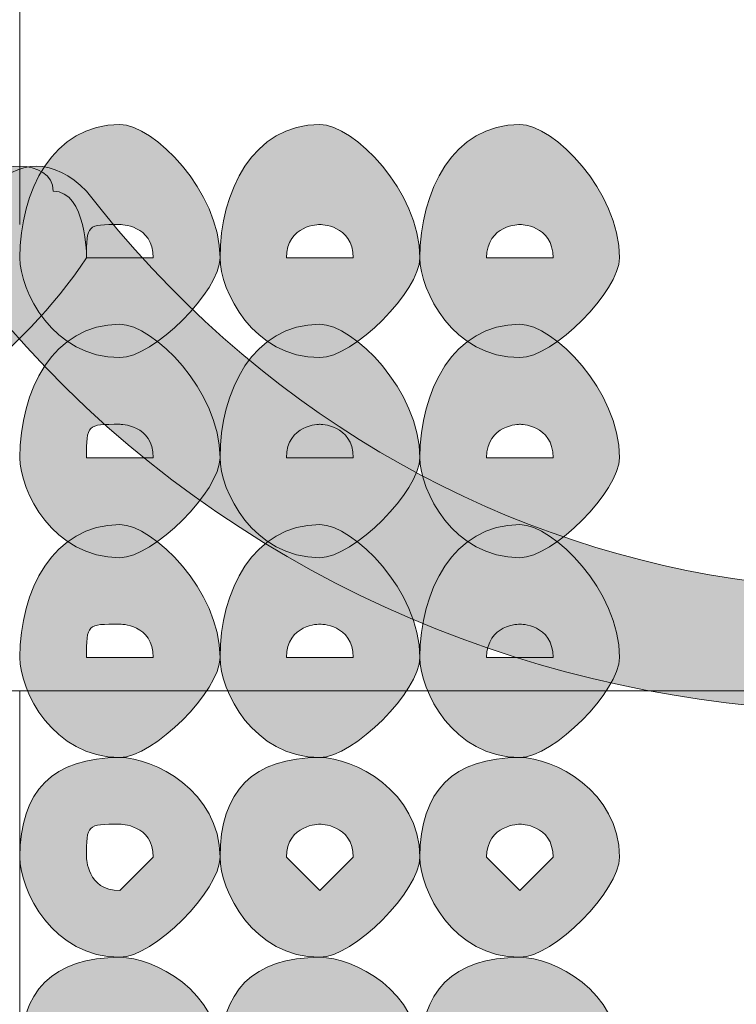
# Model space of a CAD drawing. Units: inches. Extents: x 0 to 210, y 0 to 297.
# Drawn here: x 113 to 114, y 95 to 96 of the extents above; entities that cross this region are included whole.
import ezdxf

# ---------------------------------------------------------------- set-up
doc = ezdxf.new("R2010")
doc.units = ezdxf.units.IN
doc.header["$MEASUREMENT"] = 0
doc.layers.add('Capa 1', color=7, linetype='Continuous')

# ---------------------------------------------------------------- blocks, each defined once
blk = doc.blocks.new('block 8')
at = {"layer": 'Capa 1'}
h = blk.add_hatch(color=250, dxfattribs=at)
h.dxf.hatch_style = 2
edge = h.paths.add_edge_path()
edge.add_spline(control_points=[(111.1251, 96.1675), (111.4637, 95.5746), (112.2258, 95.4478), (112.776, 95.8288), (112.9031, 95.8712), (112.9878, 95.9556), (113.0722, 96.0404), (113.0722, 96.0827), (113.157, 96.0827), (113.157, 96.0404), (113.1994, 96.0404), (113.1994, 95.9556), (113.1994, 95.9556), (113.1146, 95.8288), (112.9878, 95.7441), (112.8607, 95.6593), (112.2682, 95.278), (111.379, 95.4478), (110.9556, 96.0827), (110.9556, 96.1251), (110.9556, 96.1675), (110.9979, 96.1675), (111.0403, 96.2099), (111.0827, 96.2099), (111.1251, 96.1675)], knot_values=[0, 0, 0, 0, 0.352778, 0.352778, 0.352778, 0.705556, 0.705556, 0.705556, 1.058334, 1.058334, 1.058334, 1.411112, 1.411112, 1.411112, 1.76389, 1.76389, 1.76389, 2.116668, 2.116668, 2.116668, 2.469446, 2.469446, 2.469446, 2.822224, 2.822224, 2.822224, 2.822224], degree=3, periodic=0)
edge.add_line((111.1251, 96.1675), (111.1251, 96.1675))
h = blk.add_hatch(color=250, dxfattribs=at)
h.dxf.hatch_style = 2
edge = h.paths.add_edge_path()
edge.add_spline(control_points=[(113.3689, 95.9556), (113.3689, 95.9136), (113.2841, 95.8288), (113.2417, 95.8288), (113.157, 95.8288), (113.1146, 95.9136), (113.1146, 95.9556), (113.1146, 96.0404), (113.157, 96.1251), (113.2417, 96.1251), (113.2841, 96.1251), (113.3689, 96.0404), (113.3689, 95.9556)], knot_values=[0, 0, 0, 0, 0.352778, 0.352778, 0.352778, 0.705556, 0.705556, 0.705556, 1.058334, 1.058334, 1.058334, 1.411112, 1.411112, 1.411112, 1.411112], degree=3, periodic=0)
edge.add_line((113.3689, 95.9556), (113.3689, 95.9556))
edge = h.paths.add_edge_path()
edge.add_spline(control_points=[(113.1994, 95.9556), (113.1994, 95.9556), (113.2417, 95.9556), (113.2417, 95.9556), (113.2417, 95.9556), (113.2841, 95.9556), (113.2841, 95.9556), (113.2841, 95.998), (113.2417, 95.998), (113.2417, 95.998), (113.1994, 95.998), (113.1994, 95.998), (113.1994, 95.9556)], knot_values=[0, 0, 0, 0, 0.352778, 0.352778, 0.352778, 0.705556, 0.705556, 0.705556, 1.058334, 1.058334, 1.058334, 1.411112, 1.411112, 1.411112, 1.411112], degree=3, periodic=0)
edge.add_line((113.1994, 95.9556), (113.1994, 95.9556))
h = blk.add_hatch(color=250, dxfattribs=at)
h.dxf.hatch_style = 2
edge = h.paths.add_edge_path()
edge.add_spline(control_points=[(113.6228, 95.9556), (113.6228, 95.9136), (113.538, 95.8288), (113.4956, 95.8288), (113.4112, 95.8288), (113.3689, 95.9136), (113.3689, 95.9556), (113.3689, 96.0404), (113.4112, 96.1251), (113.4956, 96.1251), (113.538, 96.1251), (113.6228, 96.0404), (113.6228, 95.9556)], knot_values=[0, 0, 0, 0, 0.352778, 0.352778, 0.352778, 0.705556, 0.705556, 0.705556, 1.058334, 1.058334, 1.058334, 1.411112, 1.411112, 1.411112, 1.411112], degree=3, periodic=0)
edge.add_line((113.6228, 95.9556), (113.6228, 95.9556))
edge = h.paths.add_edge_path()
edge.add_spline(control_points=[(113.4533, 95.9556), (113.4533, 95.9556), (113.4956, 95.9556), (113.4956, 95.9556), (113.4956, 95.9556), (113.538, 95.9556), (113.538, 95.9556), (113.538, 95.998), (113.4956, 95.998), (113.4956, 95.998), (113.4956, 95.998), (113.4533, 95.998), (113.4533, 95.9556)], knot_values=[0, 0, 0, 0, 0.352778, 0.352778, 0.352778, 0.705556, 0.705556, 0.705556, 1.058334, 1.058334, 1.058334, 1.411112, 1.411112, 1.411112, 1.411112], degree=3, periodic=0)
edge.add_line((113.4533, 95.9556), (113.4533, 95.9556))
h = blk.add_hatch(color=250, dxfattribs=at)
h.dxf.hatch_style = 2
edge = h.paths.add_edge_path()
edge.add_spline(control_points=[(113.8763, 95.9556), (113.8763, 95.9136), (113.7919, 95.8288), (113.7499, 95.8288), (113.6651, 95.8288), (113.6228, 95.9136), (113.6228, 95.9556), (113.6228, 96.0404), (113.6651, 96.1251), (113.7499, 96.1251), (113.7919, 96.1251), (113.8763, 96.0404), (113.8763, 95.9556)], knot_values=[0, 0, 0, 0, 0.352778, 0.352778, 0.352778, 0.705556, 0.705556, 0.705556, 1.058334, 1.058334, 1.058334, 1.411112, 1.411112, 1.411112, 1.411112], degree=3, periodic=0)
edge.add_line((113.8763, 95.9556), (113.8763, 95.9556))
edge = h.paths.add_edge_path()
edge.add_spline(control_points=[(113.7075, 95.9556), (113.7075, 95.9556), (113.7499, 95.9556), (113.7499, 95.9556), (113.7499, 95.9556), (113.7919, 95.9556), (113.7919, 95.9556), (113.7919, 95.998), (113.7499, 95.998), (113.7499, 95.998), (113.7499, 95.998), (113.7075, 95.998), (113.7075, 95.9556)], knot_values=[0, 0, 0, 0, 0.352778, 0.352778, 0.352778, 0.705556, 0.705556, 0.705556, 1.058334, 1.058334, 1.058334, 1.411112, 1.411112, 1.411112, 1.411112], degree=3, periodic=0)
edge.add_line((113.7075, 95.9556), (113.7075, 95.9556))
h = blk.add_hatch(color=250, dxfattribs=at)
h.dxf.hatch_style = 2
edge = h.paths.add_edge_path()
edge.add_spline(control_points=[(113.1994, 96.0404), (113.6228, 95.4898), (114.3848, 95.3631), (114.935, 95.7865), (115.0198, 95.8712), (115.1045, 95.9556), (115.1472, 96.0404), (115.1889, 96.0404), (115.2313, 96.0827), (115.2737, 96.0404), (115.316, 95.998), (115.316, 95.9556), (115.316, 95.9136), (115.2313, 95.8288), (115.1472, 95.7441), (115.0198, 95.6593), (114.4272, 95.1939), (113.4956, 95.3207), (113.0306, 95.9556), (113.0306, 95.998), (113.0306, 96.0404), (113.0722, 96.0404), (113.1146, 96.0827), (113.157, 96.0827), (113.1994, 96.0404)], knot_values=[0, 0, 0, 0, 0.352778, 0.352778, 0.352778, 0.705556, 0.705556, 0.705556, 1.058334, 1.058334, 1.058334, 1.411112, 1.411112, 1.411112, 1.76389, 1.76389, 1.76389, 2.116668, 2.116668, 2.116668, 2.469446, 2.469446, 2.469446, 2.822224, 2.822224, 2.822224, 2.822224], degree=3, periodic=0)
edge.add_line((113.1994, 96.0404), (113.1994, 96.0404))
h = blk.add_hatch(color=250, dxfattribs=at)
h.dxf.hatch_style = 2
edge = h.paths.add_edge_path()
edge.add_spline(control_points=[(113.3689, 95.7017), (113.3689, 95.6593), (113.2841, 95.5746), (113.2417, 95.5746), (113.157, 95.5746), (113.1146, 95.6593), (113.1146, 95.7017), (113.1146, 95.7865), (113.157, 95.8712), (113.2417, 95.8712), (113.2841, 95.8712), (113.3689, 95.7865), (113.3689, 95.7017)], knot_values=[0, 0, 0, 0, 0.352778, 0.352778, 0.352778, 0.705556, 0.705556, 0.705556, 1.058334, 1.058334, 1.058334, 1.411112, 1.411112, 1.411112, 1.411112], degree=3, periodic=0)
edge.add_line((113.3689, 95.7017), (113.3689, 95.7017))
edge = h.paths.add_edge_path()
edge.add_spline(control_points=[(113.1994, 95.7017), (113.1994, 95.7017), (113.2417, 95.7017), (113.2417, 95.7017), (113.2417, 95.7017), (113.2841, 95.7017), (113.2841, 95.7017), (113.2841, 95.7441), (113.2417, 95.7441), (113.2417, 95.7441), (113.1994, 95.7441), (113.1994, 95.7441), (113.1994, 95.7017)], knot_values=[0, 0, 0, 0, 0.352778, 0.352778, 0.352778, 0.705556, 0.705556, 0.705556, 1.058334, 1.058334, 1.058334, 1.411112, 1.411112, 1.411112, 1.411112], degree=3, periodic=0)
edge.add_line((113.1994, 95.7017), (113.1994, 95.7017))
h = blk.add_hatch(color=250, dxfattribs=at)
h.dxf.hatch_style = 2
edge = h.paths.add_edge_path()
edge.add_spline(control_points=[(113.6228, 95.7017), (113.6228, 95.6593), (113.538, 95.5746), (113.4956, 95.5746), (113.4112, 95.5746), (113.3689, 95.6593), (113.3689, 95.7017), (113.3689, 95.7865), (113.4112, 95.8712), (113.4956, 95.8712), (113.538, 95.8712), (113.6228, 95.7865), (113.6228, 95.7017)], knot_values=[0, 0, 0, 0, 0.352778, 0.352778, 0.352778, 0.705556, 0.705556, 0.705556, 1.058334, 1.058334, 1.058334, 1.411112, 1.411112, 1.411112, 1.411112], degree=3, periodic=0)
edge.add_line((113.6228, 95.7017), (113.6228, 95.7017))
edge = h.paths.add_edge_path()
edge.add_spline(control_points=[(113.4533, 95.7017), (113.4533, 95.7017), (113.4956, 95.7017), (113.4956, 95.7017), (113.4956, 95.7017), (113.538, 95.7017), (113.538, 95.7017), (113.538, 95.7441), (113.4956, 95.7441), (113.4956, 95.7441), (113.4956, 95.7441), (113.4533, 95.7441), (113.4533, 95.7017)], knot_values=[0, 0, 0, 0, 0.352778, 0.352778, 0.352778, 0.705556, 0.705556, 0.705556, 1.058334, 1.058334, 1.058334, 1.411112, 1.411112, 1.411112, 1.411112], degree=3, periodic=0)
edge.add_line((113.4533, 95.7017), (113.4533, 95.7017))
h = blk.add_hatch(color=250, dxfattribs=at)
h.dxf.hatch_style = 2
edge = h.paths.add_edge_path()
edge.add_spline(control_points=[(113.8763, 95.7017), (113.8763, 95.6593), (113.7919, 95.5746), (113.7499, 95.5746), (113.6651, 95.5746), (113.6228, 95.6593), (113.6228, 95.7017), (113.6228, 95.7865), (113.6651, 95.8712), (113.7499, 95.8712), (113.7919, 95.8712), (113.8763, 95.7865), (113.8763, 95.7017)], knot_values=[0, 0, 0, 0, 0.352778, 0.352778, 0.352778, 0.705556, 0.705556, 0.705556, 1.058334, 1.058334, 1.058334, 1.411112, 1.411112, 1.411112, 1.411112], degree=3, periodic=0)
edge.add_line((113.8763, 95.7017), (113.8763, 95.7017))
edge = h.paths.add_edge_path()
edge.add_spline(control_points=[(113.7075, 95.7017), (113.7075, 95.7017), (113.7499, 95.7017), (113.7499, 95.7017), (113.7499, 95.7017), (113.7919, 95.7017), (113.7919, 95.7017), (113.7919, 95.7441), (113.7499, 95.7441), (113.7499, 95.7441), (113.7499, 95.7441), (113.7075, 95.7441), (113.7075, 95.7017)], knot_values=[0, 0, 0, 0, 0.352778, 0.352778, 0.352778, 0.705556, 0.705556, 0.705556, 1.058334, 1.058334, 1.058334, 1.411112, 1.411112, 1.411112, 1.411112], degree=3, periodic=0)
edge.add_line((113.7075, 95.7017), (113.7075, 95.7017))
h = blk.add_hatch(color=250, dxfattribs=at)
h.dxf.hatch_style = 2
edge = h.paths.add_edge_path()
edge.add_spline(control_points=[(113.3689, 95.4478), (113.3689, 95.4054), (113.2841, 95.3207), (113.2417, 95.3207), (113.157, 95.3207), (113.1146, 95.4054), (113.1146, 95.4478), (113.1146, 95.5326), (113.157, 95.6166), (113.2417, 95.6166), (113.2841, 95.6166), (113.3689, 95.5326), (113.3689, 95.4478)], knot_values=[0, 0, 0, 0, 0.352778, 0.352778, 0.352778, 0.705556, 0.705556, 0.705556, 1.058334, 1.058334, 1.058334, 1.411112, 1.411112, 1.411112, 1.411112], degree=3, periodic=0)
edge.add_line((113.3689, 95.4478), (113.3689, 95.4478))
edge = h.paths.add_edge_path()
edge.add_spline(control_points=[(113.1994, 95.4478), (113.1994, 95.4478), (113.2417, 95.4478), (113.2417, 95.4478), (113.2417, 95.4478), (113.2841, 95.4478), (113.2841, 95.4478), (113.2841, 95.4902), (113.2417, 95.4902), (113.2417, 95.4902), (113.1994, 95.4902), (113.1994, 95.4902), (113.1994, 95.4478)], knot_values=[0, 0, 0, 0, 0.352778, 0.352778, 0.352778, 0.705556, 0.705556, 0.705556, 1.058334, 1.058334, 1.058334, 1.411112, 1.411112, 1.411112, 1.411112], degree=3, periodic=0)
edge.add_line((113.1994, 95.4478), (113.1994, 95.4478))
h = blk.add_hatch(color=250, dxfattribs=at)
h.dxf.hatch_style = 2
edge = h.paths.add_edge_path()
edge.add_spline(control_points=[(113.6228, 95.4478), (113.6228, 95.4054), (113.538, 95.3207), (113.4956, 95.3207), (113.4112, 95.3207), (113.3689, 95.4054), (113.3689, 95.4478), (113.3689, 95.5326), (113.4112, 95.6166), (113.4956, 95.6166), (113.538, 95.6166), (113.6228, 95.5326), (113.6228, 95.4478)], knot_values=[0, 0, 0, 0, 0.352778, 0.352778, 0.352778, 0.705556, 0.705556, 0.705556, 1.058334, 1.058334, 1.058334, 1.411112, 1.411112, 1.411112, 1.411112], degree=3, periodic=0)
edge.add_line((113.6228, 95.4478), (113.6228, 95.4478))
edge = h.paths.add_edge_path()
edge.add_spline(control_points=[(113.4533, 95.4478), (113.4533, 95.4478), (113.4956, 95.4478), (113.4956, 95.4478), (113.4956, 95.4478), (113.538, 95.4478), (113.538, 95.4478), (113.538, 95.4902), (113.4956, 95.4902), (113.4956, 95.4902), (113.4956, 95.4902), (113.4533, 95.4902), (113.4533, 95.4478)], knot_values=[0, 0, 0, 0, 0.352778, 0.352778, 0.352778, 0.705556, 0.705556, 0.705556, 1.058334, 1.058334, 1.058334, 1.411112, 1.411112, 1.411112, 1.411112], degree=3, periodic=0)
edge.add_line((113.4533, 95.4478), (113.4533, 95.4478))
h = blk.add_hatch(color=250, dxfattribs=at)
h.dxf.hatch_style = 2
edge = h.paths.add_edge_path()
edge.add_spline(control_points=[(113.8763, 95.4478), (113.8763, 95.4054), (113.7919, 95.3207), (113.7499, 95.3207), (113.6651, 95.3207), (113.6228, 95.4054), (113.6228, 95.4478), (113.6228, 95.5326), (113.6651, 95.6166), (113.7499, 95.6166), (113.7919, 95.6166), (113.8763, 95.5326), (113.8763, 95.4478)], knot_values=[0, 0, 0, 0, 0.352778, 0.352778, 0.352778, 0.705556, 0.705556, 0.705556, 1.058334, 1.058334, 1.058334, 1.411112, 1.411112, 1.411112, 1.411112], degree=3, periodic=0)
edge.add_line((113.8763, 95.4478), (113.8763, 95.4478))
edge = h.paths.add_edge_path()
edge.add_spline(control_points=[(113.7075, 95.4478), (113.7075, 95.4478), (113.7499, 95.4478), (113.7499, 95.4478), (113.7499, 95.4478), (113.7919, 95.4478), (113.7919, 95.4478), (113.7919, 95.4902), (113.7499, 95.4902), (113.7499, 95.4902), (113.7499, 95.4902), (113.7075, 95.4902), (113.7075, 95.4478)], knot_values=[0, 0, 0, 0, 0.352778, 0.352778, 0.352778, 0.705556, 0.705556, 0.705556, 1.058334, 1.058334, 1.058334, 1.411112, 1.411112, 1.411112, 1.411112], degree=3, periodic=0)
edge.add_line((113.7075, 95.4478), (113.7075, 95.4478))
h = blk.add_hatch(color=250, dxfattribs=at)
h.dxf.hatch_style = 2
edge = h.paths.add_edge_path()
edge.add_spline(control_points=[(113.3689, 95.1939), (113.3689, 95.1515), (113.2841, 95.0668), (113.2417, 95.0668), (113.157, 95.0668), (113.1146, 95.1515), (113.1146, 95.1939), (113.1146, 95.2783), (113.157, 95.3207), (113.2417, 95.3207), (113.2841, 95.3207), (113.3689, 95.2783), (113.3689, 95.1939)], knot_values=[0, 0, 0, 0, 0.352778, 0.352778, 0.352778, 0.705556, 0.705556, 0.705556, 1.058334, 1.058334, 1.058334, 1.411112, 1.411112, 1.411112, 1.411112], degree=3, periodic=0)
edge.add_line((113.3689, 95.1939), (113.3689, 95.1939))
edge = h.paths.add_edge_path()
edge.add_spline(control_points=[(113.1994, 95.1939), (113.1994, 95.1939), (113.1994, 95.1515), (113.2417, 95.1515), (113.2417, 95.1515), (113.2841, 95.1939), (113.2841, 95.1939), (113.2841, 95.2359), (113.2417, 95.2359), (113.2417, 95.2359), (113.1994, 95.2359), (113.1994, 95.2359), (113.1994, 95.1939)], knot_values=[0, 0, 0, 0, 0.352778, 0.352778, 0.352778, 0.705556, 0.705556, 0.705556, 1.058334, 1.058334, 1.058334, 1.411112, 1.411112, 1.411112, 1.411112], degree=3, periodic=0)
edge.add_line((113.1994, 95.1939), (113.1994, 95.1939))
h = blk.add_hatch(color=250, dxfattribs=at)
h.dxf.hatch_style = 2
edge = h.paths.add_edge_path()
edge.add_spline(control_points=[(113.6228, 95.1939), (113.6228, 95.1515), (113.538, 95.0668), (113.4956, 95.0668), (113.4112, 95.0668), (113.3689, 95.1515), (113.3689, 95.1939), (113.3689, 95.2783), (113.4112, 95.3207), (113.4956, 95.3207), (113.538, 95.3207), (113.6228, 95.2783), (113.6228, 95.1939)], knot_values=[0, 0, 0, 0, 0.352778, 0.352778, 0.352778, 0.705556, 0.705556, 0.705556, 1.058334, 1.058334, 1.058334, 1.411112, 1.411112, 1.411112, 1.411112], degree=3, periodic=0)
edge.add_line((113.6228, 95.1939), (113.6228, 95.1939))
edge = h.paths.add_edge_path()
edge.add_spline(control_points=[(113.4533, 95.1939), (113.4533, 95.1939), (113.4956, 95.1515), (113.4956, 95.1515), (113.4956, 95.1515), (113.538, 95.1939), (113.538, 95.1939), (113.538, 95.2359), (113.4956, 95.2359), (113.4956, 95.2359), (113.4956, 95.2359), (113.4533, 95.2359), (113.4533, 95.1939)], knot_values=[0, 0, 0, 0, 0.352778, 0.352778, 0.352778, 0.705556, 0.705556, 0.705556, 1.058334, 1.058334, 1.058334, 1.411112, 1.411112, 1.411112, 1.411112], degree=3, periodic=0)
edge.add_line((113.4533, 95.1939), (113.4533, 95.1939))
h = blk.add_hatch(color=250, dxfattribs=at)
h.dxf.hatch_style = 2
edge = h.paths.add_edge_path()
edge.add_spline(control_points=[(113.8763, 95.1939), (113.8763, 95.1515), (113.7919, 95.0668), (113.7499, 95.0668), (113.6651, 95.0668), (113.6228, 95.1515), (113.6228, 95.1939), (113.6228, 95.2783), (113.6651, 95.3207), (113.7499, 95.3207), (113.7919, 95.3207), (113.8763, 95.2783), (113.8763, 95.1939)], knot_values=[0, 0, 0, 0, 0.352778, 0.352778, 0.352778, 0.705556, 0.705556, 0.705556, 1.058334, 1.058334, 1.058334, 1.411112, 1.411112, 1.411112, 1.411112], degree=3, periodic=0)
edge.add_line((113.8763, 95.1939), (113.8763, 95.1939))
edge = h.paths.add_edge_path()
edge.add_spline(control_points=[(113.7075, 95.1939), (113.7075, 95.1939), (113.7499, 95.1515), (113.7499, 95.1515), (113.7499, 95.1515), (113.7919, 95.1939), (113.7919, 95.1939), (113.7919, 95.2359), (113.7499, 95.2359), (113.7499, 95.2359), (113.7499, 95.2359), (113.7075, 95.2359), (113.7075, 95.1939)], knot_values=[0, 0, 0, 0, 0.352778, 0.352778, 0.352778, 0.705556, 0.705556, 0.705556, 1.058334, 1.058334, 1.058334, 1.411112, 1.411112, 1.411112, 1.411112], degree=3, periodic=0)
edge.add_line((113.7075, 95.1939), (113.7075, 95.1939))
h = blk.add_hatch(color=250, dxfattribs=at)
h.dxf.hatch_style = 2
edge = h.paths.add_edge_path()
edge.add_spline(control_points=[(113.3689, 94.9397), (113.3689, 94.8973), (113.2841, 94.8129), (113.2417, 94.8129), (113.157, 94.8129), (113.1146, 94.8973), (113.1146, 94.9397), (113.1146, 95.0244), (113.157, 95.0668), (113.2417, 95.0668), (113.2841, 95.0668), (113.3689, 95.0244), (113.3689, 94.9397)], knot_values=[0, 0, 0, 0, 0.352778, 0.352778, 0.352778, 0.705556, 0.705556, 0.705556, 1.058334, 1.058334, 1.058334, 1.411112, 1.411112, 1.411112, 1.411112], degree=3, periodic=0)
edge.add_line((113.3689, 94.9397), (113.3689, 94.9397))
edge = h.paths.add_edge_path()
edge.add_spline(control_points=[(113.1994, 94.9397), (113.1994, 94.9397), (113.1994, 94.8973), (113.2417, 94.8973), (113.2417, 94.8973), (113.2841, 94.9397), (113.2841, 94.9397), (113.2841, 94.9397), (113.2417, 94.982), (113.2417, 94.982), (113.1994, 94.982), (113.1994, 94.9397), (113.1994, 94.9397)], knot_values=[0, 0, 0, 0, 0.352778, 0.352778, 0.352778, 0.705556, 0.705556, 0.705556, 1.058334, 1.058334, 1.058334, 1.411112, 1.411112, 1.411112, 1.411112], degree=3, periodic=0)
edge.add_line((113.1994, 94.9397), (113.1994, 94.9397))
h = blk.add_hatch(color=250, dxfattribs=at)
h.dxf.hatch_style = 2
h.paths.add_polyline_path([(113.4533, 94.9397), (113.4956, 94.8973), (113.538, 94.9397), (113.4956, 94.982)])
edge = h.paths.add_edge_path()
edge.add_spline(control_points=[(113.6228, 94.9397), (113.6228, 94.8973), (113.538, 94.8129), (113.4956, 94.8129), (113.4112, 94.8129), (113.3689, 94.8973), (113.3689, 94.9397), (113.3689, 95.0244), (113.4112, 95.0668), (113.4956, 95.0668), (113.538, 95.0668), (113.6228, 95.0244), (113.6228, 94.9397)], knot_values=[0, 0, 0, 0, 0.352778, 0.352778, 0.352778, 0.705556, 0.705556, 0.705556, 1.058334, 1.058334, 1.058334, 1.411112, 1.411112, 1.411112, 1.411112], degree=3, periodic=0)
edge.add_line((113.6228, 94.9397), (113.6228, 94.9397))
h = blk.add_hatch(color=250, dxfattribs=at)
h.dxf.hatch_style = 2
h.paths.add_polyline_path([(113.7075, 94.9397), (113.7499, 94.8973), (113.7919, 94.9397), (113.7499, 94.982)])
edge = h.paths.add_edge_path()
edge.add_spline(control_points=[(113.8763, 94.9397), (113.8763, 94.8973), (113.7919, 94.8129), (113.7499, 94.8129), (113.6651, 94.8129), (113.6228, 94.8973), (113.6228, 94.9397), (113.6228, 95.0244), (113.6651, 95.0668), (113.7499, 95.0668), (113.7919, 95.0668), (113.8763, 95.0244), (113.8763, 94.9397)], knot_values=[0, 0, 0, 0, 0.352778, 0.352778, 0.352778, 0.705556, 0.705556, 0.705556, 1.058334, 1.058334, 1.058334, 1.411112, 1.411112, 1.411112, 1.411112], degree=3, periodic=0)
edge.add_line((113.8763, 94.9397), (113.8763, 94.9397))
at = {"layer": 'Capa 1', "color": 250, "lineweight": 18}
for points in [[(113.1146, 95.998), (113.1146, 96.8024)], [(117.4751, 95.4054), (109.1355, 95.4054)], [(113.1146, 94.5586), (113.1146, 95.4054)]]:
    blk.add_lwpolyline(points, dxfattribs=at)
at = {"layer": 'Capa 1', "lineweight": 0}
for points, knots in [([(111.1251, 96.1675), (111.4637, 95.5746), (112.2258, 95.4478), (112.776, 95.8288), (112.9031, 95.8712), (112.9878, 95.9556), (113.0722, 96.0404), (113.0722, 96.0827), (113.157, 96.0827), (113.157, 96.0404), (113.1994, 96.0404), (113.1994, 95.9556), (113.1994, 95.9556), (113.1146, 95.8288), (112.9878, 95.7441), (112.8607, 95.6593), (112.2682, 95.278), (111.379, 95.4478), (110.9556, 96.0827), (110.9556, 96.1251), (110.9556, 96.1675), (110.9979, 96.1675), (111.0403, 96.2099), (111.0827, 96.2099), (111.1251, 96.1675)], [0, 0, 0, 0, 1, 1, 1, 2, 2, 2, 3, 3, 3, 4, 4, 4, 5, 5, 5, 6, 6, 6, 7, 7, 7, 8, 8, 8, 8]), ([(113.3689, 95.9556), (113.3689, 95.9136), (113.2841, 95.8288), (113.2417, 95.8288), (113.157, 95.8288), (113.1146, 95.9136), (113.1146, 95.9556), (113.1146, 96.0404), (113.157, 96.1251), (113.2417, 96.1251), (113.2841, 96.1251), (113.3689, 96.0404), (113.3689, 95.9556)], [0, 0, 0, 0, 1, 1, 1, 2, 2, 2, 3, 3, 3, 4, 4, 4, 4]), ([(113.6228, 95.9556), (113.6228, 95.9136), (113.538, 95.8288), (113.4956, 95.8288), (113.4112, 95.8288), (113.3689, 95.9136), (113.3689, 95.9556), (113.3689, 96.0404), (113.4112, 96.1251), (113.4956, 96.1251), (113.538, 96.1251), (113.6228, 96.0404), (113.6228, 95.9556)], [0, 0, 0, 0, 1, 1, 1, 2, 2, 2, 3, 3, 3, 4, 4, 4, 4]), ([(113.8763, 95.9556), (113.8763, 95.9136), (113.7919, 95.8288), (113.7499, 95.8288), (113.6651, 95.8288), (113.6228, 95.9136), (113.6228, 95.9556), (113.6228, 96.0404), (113.6651, 96.1251), (113.7499, 96.1251), (113.7919, 96.1251), (113.8763, 96.0404), (113.8763, 95.9556)], [0, 0, 0, 0, 1, 1, 1, 2, 2, 2, 3, 3, 3, 4, 4, 4, 4]), ([(113.1994, 96.0404), (113.6228, 95.4898), (114.3848, 95.3631), (114.935, 95.7865), (115.0198, 95.8712), (115.1045, 95.9556), (115.1472, 96.0404), (115.1889, 96.0404), (115.2313, 96.0827), (115.2737, 96.0404), (115.316, 95.998), (115.316, 95.9556), (115.316, 95.9136), (115.2313, 95.8288), (115.1472, 95.7441), (115.0198, 95.6593), (114.4272, 95.1939), (113.4956, 95.3207), (113.0306, 95.9556), (113.0306, 95.998), (113.0306, 96.0404), (113.0722, 96.0404), (113.1146, 96.0827), (113.157, 96.0827), (113.1994, 96.0404)], [0, 0, 0, 0, 1, 1, 1, 2, 2, 2, 3, 3, 3, 4, 4, 4, 5, 5, 5, 6, 6, 6, 7, 7, 7, 8, 8, 8, 8]), ([(113.1994, 95.9556), (113.1994, 95.9556), (113.2417, 95.9556), (113.2417, 95.9556), (113.2417, 95.9556), (113.2841, 95.9556), (113.2841, 95.9556), (113.2841, 95.998), (113.2417, 95.998), (113.2417, 95.998), (113.1994, 95.998), (113.1994, 95.998), (113.1994, 95.9556)], [0, 0, 0, 0, 1, 1, 1, 2, 2, 2, 3, 3, 3, 4, 4, 4, 4]), ([(113.4533, 95.9556), (113.4533, 95.9556), (113.4956, 95.9556), (113.4956, 95.9556), (113.4956, 95.9556), (113.538, 95.9556), (113.538, 95.9556), (113.538, 95.998), (113.4956, 95.998), (113.4956, 95.998), (113.4956, 95.998), (113.4533, 95.998), (113.4533, 95.9556)], [0, 0, 0, 0, 1, 1, 1, 2, 2, 2, 3, 3, 3, 4, 4, 4, 4]), ([(113.7075, 95.9556), (113.7075, 95.9556), (113.7499, 95.9556), (113.7499, 95.9556), (113.7499, 95.9556), (113.7919, 95.9556), (113.7919, 95.9556), (113.7919, 95.998), (113.7499, 95.998), (113.7499, 95.998), (113.7499, 95.998), (113.7075, 95.998), (113.7075, 95.9556)], [0, 0, 0, 0, 1, 1, 1, 2, 2, 2, 3, 3, 3, 4, 4, 4, 4]), ([(113.3689, 95.7017), (113.3689, 95.6593), (113.2841, 95.5746), (113.2417, 95.5746), (113.157, 95.5746), (113.1146, 95.6593), (113.1146, 95.7017), (113.1146, 95.7865), (113.157, 95.8712), (113.2417, 95.8712), (113.2841, 95.8712), (113.3689, 95.7865), (113.3689, 95.7017)], [0, 0, 0, 0, 1, 1, 1, 2, 2, 2, 3, 3, 3, 4, 4, 4, 4]), ([(113.6228, 95.7017), (113.6228, 95.6593), (113.538, 95.5746), (113.4956, 95.5746), (113.4112, 95.5746), (113.3689, 95.6593), (113.3689, 95.7017), (113.3689, 95.7865), (113.4112, 95.8712), (113.4956, 95.8712), (113.538, 95.8712), (113.6228, 95.7865), (113.6228, 95.7017)], [0, 0, 0, 0, 1, 1, 1, 2, 2, 2, 3, 3, 3, 4, 4, 4, 4]), ([(113.8763, 95.7017), (113.8763, 95.6593), (113.7919, 95.5746), (113.7499, 95.5746), (113.6651, 95.5746), (113.6228, 95.6593), (113.6228, 95.7017), (113.6228, 95.7865), (113.6651, 95.8712), (113.7499, 95.8712), (113.7919, 95.8712), (113.8763, 95.7865), (113.8763, 95.7017)], [0, 0, 0, 0, 1, 1, 1, 2, 2, 2, 3, 3, 3, 4, 4, 4, 4]), ([(113.1994, 95.7017), (113.1994, 95.7017), (113.2417, 95.7017), (113.2417, 95.7017), (113.2417, 95.7017), (113.2841, 95.7017), (113.2841, 95.7017), (113.2841, 95.7441), (113.2417, 95.7441), (113.2417, 95.7441), (113.1994, 95.7441), (113.1994, 95.7441), (113.1994, 95.7017)], [0, 0, 0, 0, 1, 1, 1, 2, 2, 2, 3, 3, 3, 4, 4, 4, 4]), ([(113.4533, 95.7017), (113.4533, 95.7017), (113.4956, 95.7017), (113.4956, 95.7017), (113.4956, 95.7017), (113.538, 95.7017), (113.538, 95.7017), (113.538, 95.7441), (113.4956, 95.7441), (113.4956, 95.7441), (113.4956, 95.7441), (113.4533, 95.7441), (113.4533, 95.7017)], [0, 0, 0, 0, 1, 1, 1, 2, 2, 2, 3, 3, 3, 4, 4, 4, 4]), ([(113.7075, 95.7017), (113.7075, 95.7017), (113.7499, 95.7017), (113.7499, 95.7017), (113.7499, 95.7017), (113.7919, 95.7017), (113.7919, 95.7017), (113.7919, 95.7441), (113.7499, 95.7441), (113.7499, 95.7441), (113.7499, 95.7441), (113.7075, 95.7441), (113.7075, 95.7017)], [0, 0, 0, 0, 1, 1, 1, 2, 2, 2, 3, 3, 3, 4, 4, 4, 4]), ([(113.3689, 95.4478), (113.3689, 95.4054), (113.2841, 95.3207), (113.2417, 95.3207), (113.157, 95.3207), (113.1146, 95.4054), (113.1146, 95.4478), (113.1146, 95.5326), (113.157, 95.6166), (113.2417, 95.6166), (113.2841, 95.6166), (113.3689, 95.5326), (113.3689, 95.4478)], [0, 0, 0, 0, 1, 1, 1, 2, 2, 2, 3, 3, 3, 4, 4, 4, 4]), ([(113.6228, 95.4478), (113.6228, 95.4054), (113.538, 95.3207), (113.4956, 95.3207), (113.4112, 95.3207), (113.3689, 95.4054), (113.3689, 95.4478), (113.3689, 95.5326), (113.4112, 95.6166), (113.4956, 95.6166), (113.538, 95.6166), (113.6228, 95.5326), (113.6228, 95.4478)], [0, 0, 0, 0, 1, 1, 1, 2, 2, 2, 3, 3, 3, 4, 4, 4, 4]), ([(113.8763, 95.4478), (113.8763, 95.4054), (113.7919, 95.3207), (113.7499, 95.3207), (113.6651, 95.3207), (113.6228, 95.4054), (113.6228, 95.4478), (113.6228, 95.5326), (113.6651, 95.6166), (113.7499, 95.6166), (113.7919, 95.6166), (113.8763, 95.5326), (113.8763, 95.4478)], [0, 0, 0, 0, 1, 1, 1, 2, 2, 2, 3, 3, 3, 4, 4, 4, 4]), ([(113.1994, 95.4478), (113.1994, 95.4478), (113.2417, 95.4478), (113.2417, 95.4478), (113.2417, 95.4478), (113.2841, 95.4478), (113.2841, 95.4478), (113.2841, 95.4902), (113.2417, 95.4902), (113.2417, 95.4902), (113.1994, 95.4902), (113.1994, 95.4902), (113.1994, 95.4478)], [0, 0, 0, 0, 1, 1, 1, 2, 2, 2, 3, 3, 3, 4, 4, 4, 4]), ([(113.4533, 95.4478), (113.4533, 95.4478), (113.4956, 95.4478), (113.4956, 95.4478), (113.4956, 95.4478), (113.538, 95.4478), (113.538, 95.4478), (113.538, 95.4902), (113.4956, 95.4902), (113.4956, 95.4902), (113.4956, 95.4902), (113.4533, 95.4902), (113.4533, 95.4478)], [0, 0, 0, 0, 1, 1, 1, 2, 2, 2, 3, 3, 3, 4, 4, 4, 4]), ([(113.7075, 95.4478), (113.7075, 95.4478), (113.7499, 95.4478), (113.7499, 95.4478), (113.7499, 95.4478), (113.7919, 95.4478), (113.7919, 95.4478), (113.7919, 95.4902), (113.7499, 95.4902), (113.7499, 95.4902), (113.7499, 95.4902), (113.7075, 95.4902), (113.7075, 95.4478)], [0, 0, 0, 0, 1, 1, 1, 2, 2, 2, 3, 3, 3, 4, 4, 4, 4]), ([(113.3689, 95.1939), (113.3689, 95.1515), (113.2841, 95.0668), (113.2417, 95.0668), (113.157, 95.0668), (113.1146, 95.1515), (113.1146, 95.1939), (113.1146, 95.2783), (113.157, 95.3207), (113.2417, 95.3207), (113.2841, 95.3207), (113.3689, 95.2783), (113.3689, 95.1939)], [0, 0, 0, 0, 1, 1, 1, 2, 2, 2, 3, 3, 3, 4, 4, 4, 4]), ([(113.6228, 95.1939), (113.6228, 95.1515), (113.538, 95.0668), (113.4956, 95.0668), (113.4112, 95.0668), (113.3689, 95.1515), (113.3689, 95.1939), (113.3689, 95.2783), (113.4112, 95.3207), (113.4956, 95.3207), (113.538, 95.3207), (113.6228, 95.2783), (113.6228, 95.1939)], [0, 0, 0, 0, 1, 1, 1, 2, 2, 2, 3, 3, 3, 4, 4, 4, 4]), ([(113.8763, 95.1939), (113.8763, 95.1515), (113.7919, 95.0668), (113.7499, 95.0668), (113.6651, 95.0668), (113.6228, 95.1515), (113.6228, 95.1939), (113.6228, 95.2783), (113.6651, 95.3207), (113.7499, 95.3207), (113.7919, 95.3207), (113.8763, 95.2783), (113.8763, 95.1939)], [0, 0, 0, 0, 1, 1, 1, 2, 2, 2, 3, 3, 3, 4, 4, 4, 4]), ([(113.1994, 95.1939), (113.1994, 95.1939), (113.1994, 95.1515), (113.2417, 95.1515), (113.2417, 95.1515), (113.2841, 95.1939), (113.2841, 95.1939), (113.2841, 95.2359), (113.2417, 95.2359), (113.2417, 95.2359), (113.1994, 95.2359), (113.1994, 95.2359), (113.1994, 95.1939)], [0, 0, 0, 0, 1, 1, 1, 2, 2, 2, 3, 3, 3, 4, 4, 4, 4]), ([(113.4533, 95.1939), (113.4533, 95.1939), (113.4956, 95.1515), (113.4956, 95.1515), (113.4956, 95.1515), (113.538, 95.1939), (113.538, 95.1939), (113.538, 95.2359), (113.4956, 95.2359), (113.4956, 95.2359), (113.4956, 95.2359), (113.4533, 95.2359), (113.4533, 95.1939)], [0, 0, 0, 0, 1, 1, 1, 2, 2, 2, 3, 3, 3, 4, 4, 4, 4]), ([(113.7075, 95.1939), (113.7075, 95.1939), (113.7499, 95.1515), (113.7499, 95.1515), (113.7499, 95.1515), (113.7919, 95.1939), (113.7919, 95.1939), (113.7919, 95.2359), (113.7499, 95.2359), (113.7499, 95.2359), (113.7499, 95.2359), (113.7075, 95.2359), (113.7075, 95.1939)], [0, 0, 0, 0, 1, 1, 1, 2, 2, 2, 3, 3, 3, 4, 4, 4, 4]), ([(113.3689, 94.9397), (113.3689, 94.8973), (113.2841, 94.8129), (113.2417, 94.8129), (113.157, 94.8129), (113.1146, 94.8973), (113.1146, 94.9397), (113.1146, 95.0244), (113.157, 95.0668), (113.2417, 95.0668), (113.2841, 95.0668), (113.3689, 95.0244), (113.3689, 94.9397)], [0, 0, 0, 0, 1, 1, 1, 2, 2, 2, 3, 3, 3, 4, 4, 4, 4]), ([(113.6228, 94.9397), (113.6228, 94.8973), (113.538, 94.8129), (113.4956, 94.8129), (113.4112, 94.8129), (113.3689, 94.8973), (113.3689, 94.9397), (113.3689, 95.0244), (113.4112, 95.0668), (113.4956, 95.0668), (113.538, 95.0668), (113.6228, 95.0244), (113.6228, 94.9397)], [0, 0, 0, 0, 1, 1, 1, 2, 2, 2, 3, 3, 3, 4, 4, 4, 4]), ([(113.8763, 94.9397), (113.8763, 94.8973), (113.7919, 94.8129), (113.7499, 94.8129), (113.6651, 94.8129), (113.6228, 94.8973), (113.6228, 94.9397), (113.6228, 95.0244), (113.6651, 95.0668), (113.7499, 95.0668), (113.7919, 95.0668), (113.8763, 95.0244), (113.8763, 94.9397)], [0, 0, 0, 0, 1, 1, 1, 2, 2, 2, 3, 3, 3, 4, 4, 4, 4])]:
    blk.add_open_spline(points, degree=3, knots=knots, dxfattribs=at)

msp = doc.modelspace()

# ---------------------------------------------------------------- block references
at = {"layer": 'Capa 1'}
msp.add_blockref('block 8', (0, 0), dxfattribs=at)

doc.saveas('drawing.dxf')
